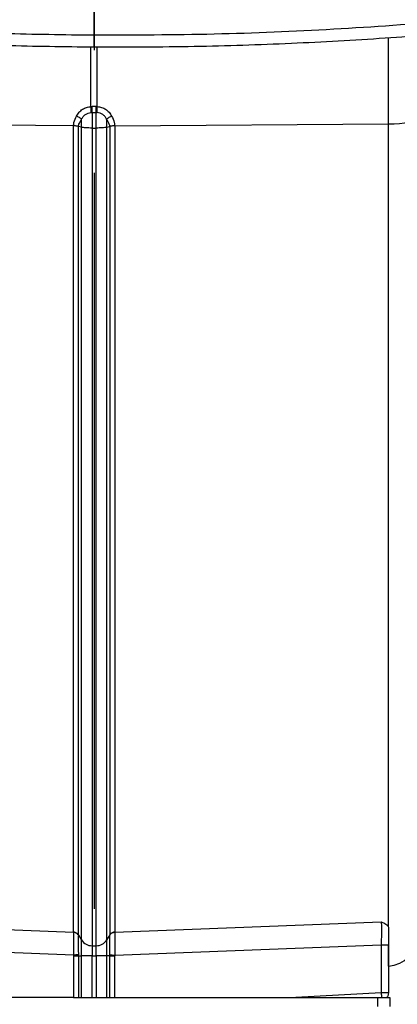
# Model space of a CAD drawing. Extents: x 0.5 to 33.5, y 0.5 to 21.5.
# Drawn here: x 3.2 to 3.5, y 4.5 to 5.3 of the extents above; entities that cross this region are included whole.
import ezdxf

# ---------------------------------------------------------------- set-up
doc = ezdxf.new("R2010")
doc.units = 0
doc.header["$MEASUREMENT"] = 0
doc.linetypes.add('SLD-CENTER', pattern=[0.75, 0.6, -0.05, 0.05, -0.05])
doc.layers.get('0').update_dxf_attribs({"linetype": 'CONTINUOUS'})

msp = doc.modelspace()

# ---------------------------------------------------------------- linework, layer by layer
at = {"color": 7, "linetype": 'SLD-CENTER'}
msp.add_line((3.26058, 9.68077), (3.26058, 3.83491), dxfattribs=at)
at = {"color": 7, "linetype": 'CONTINUOUS'}
for p, q in [((3.50055, 5.22087), (3.50055, 5.29111)), ((3.258, 5.23492), (3.258, 5.28358)), ((3.26315, 5.23492), (3.26315, 5.28353)), ((3.258, 5.23492), (3.25903, 5.23494)), ((3.26212, 5.23494), (3.25903, 5.23494)), ((3.26315, 5.23492), (3.26212, 5.23494)), ((3.25812, 5.22998), (3.25888, 5.22999)), ((3.25888, 5.22999), (3.25888, 5.21741)), ((3.25888, 5.22999), (3.26228, 5.22999)), ((3.26228, 5.22999), (3.26303, 5.22998)), ((3.26228, 5.21741), (3.26228, 5.22999)), ((3.24376, 5.21915), (3.02061, 5.22087)), ((3.25036, 5.21813), (3.24776, 5.21879)), ((3.25036, 5.21813), (3.25036, 5.22469)), ((3.2708, 5.22469), (3.2708, 5.21813)), ((3.2708, 5.21813), (3.27339, 5.21879)), ((3.2774, 5.21915), (3.50055, 5.22087)), ((3.50055, 4.56639), (3.50055, 5.22087)), ((3.25888, 5.21741), (3.26228, 5.21741)), ((3.0265, 4.57019), (3.24375, 4.56179)), ((3.2774, 4.56179), (3.49466, 4.57019)), ((3.24376, 4.56196), (3.24375, 4.56179)), ((3.2774, 4.56179), (3.2774, 4.56196)), ((3.24776, 4.55962), (3.25036, 4.55535)), ((3.24776, 4.55943), (3.24776, 4.55962)), ((3.27339, 4.55962), (3.2708, 4.55535)), ((3.2734, 4.55943), (3.27339, 4.55962)), ((3.24375, 4.54308), (3.0265, 4.55142)), ((3.25888, 4.55067), (3.26228, 4.55067)), ((3.2774, 4.54308), (3.49466, 4.55142)), ((3.49466, 4.55142), (3.49466, 4.51216)), ((3.50049, 4.55142), (3.50049, 4.51216)), ((3.50055, 4.5341), (3.50055, 4.55055)), ((3.24375, 4.54308), (3.24376, 4.54254)), ((3.24376, 4.54254), (3.24376, 4.50851)), ((3.24776, 4.54254), (3.24776, 4.54317)), ((3.24776, 4.54254), (3.25036, 4.54254)), ((3.24776, 4.54254), (3.24776, 4.50851)), ((3.25036, 4.50851), (3.25036, 4.54254)), ((3.25888, 4.54254), (3.26228, 4.54254)), ((3.25888, 4.50851), (3.25888, 4.54254)), ((3.26228, 4.54254), (3.26228, 4.50851)), ((3.27339, 4.54254), (3.2708, 4.54254)), ((3.2708, 4.54254), (3.2708, 4.50851)), ((3.27339, 4.54254), (3.2734, 4.54317)), ((3.27339, 4.50851), (3.27339, 4.54254)), ((3.2774, 4.54308), (3.2774, 4.54254)), ((3.2774, 4.50851), (3.2774, 4.54254)), ((3.50049, 4.5341), (3.50055, 4.5341)), ((3.49466, 4.51216), (3.42507, 4.50851)), ((3.24376, 4.50851), (3.09609, 4.50851)), ((3.24776, 4.50851), (3.25036, 4.50851)), ((3.25888, 4.50851), (3.26228, 4.50851)), ((3.2708, 4.50851), (3.27339, 4.50851)), ((3.2774, 4.50851), (3.42507, 4.50851)), ((3.42507, 4.50851), (3.49479, 4.50851)), ((3.48439, 4.50851), (3.49188, 4.50851)), ((3.49188, 4.50103), (3.49188, 4.50851)), ((3.49188, 4.50851), (3.50172, 4.50851)), ((3.50172, 4.50851), (3.50172, 4.50103))]:
    msp.add_line(p, q, dxfattribs=at)
at = {"color": 7, "linetype": 'CONTINUOUS', "flags": 128}
msp.add_lwpolyline([(3.50055, 5.22087), (3.50516, 5.22097), (3.50956, 5.2212), (3.51359, 5.22154), (3.51711, 5.22199), (3.51998, 5.22253), (3.52211, 5.22314), (3.52342, 5.2238), (3.52387, 5.22448)], dxfattribs=at)
at = {"color": 7, "linetype": 'CONTINUOUS'}
for centre, radius, start, end in [((3.25879, 4.56061), 0.00994, 211.91912, 270.50607), ((3.26237, 4.56061), 0.00994, 269.49394, 328.08089), ((3.49926, 4.55867), 0.02461, 273, 360)]:
    msp.add_arc(centre, radius, start, end, dxfattribs=at)
for points, knots in [([(3.26058, 5.29302), (3.26058, 5.29607), (3.26058, 5.30264), (3.26058, 5.31336), (3.26058, 5.32499), (3.26058, 5.33685), (3.26058, 5.34808), (3.26058, 5.36019), (3.26058, 5.37387), (3.26058, 5.39009), (3.26058, 5.40832), (3.26058, 5.42136), (3.26058, 5.42828)], [0, 0, 0, 0, 0.071002, 0.152724, 0.246648, 0.33649, 0.420744, 0.498421, 0.605987, 0.722577, 0.852736, 1, 1, 1, 1]), ([(3.83197, 5.33936), (3.80937, 5.33593), (3.76369, 5.32898), (3.69439, 5.31969), (3.62383, 5.31145), (3.54425, 5.30374), (3.45572, 5.29744), (3.35838, 5.29329), (3.29323, 5.29311), (3.26058, 5.29302)], [0, 0, 0, 0, 0.119491, 0.2415457, 0.3654835, 0.4908048, 0.6594748, 0.829342, 1, 1, 1, 1]), ([(3.26052, 5.28353), (3.28777, 5.28357), (3.34141, 5.28363), (3.42052, 5.28627), (3.49687, 5.29056), (3.56569, 5.29601), (3.62725, 5.30204), (3.68182, 5.3082), (3.73429, 5.31484), (3.78457, 5.32177), (3.81733, 5.32667), (3.83334, 5.32906)], [0, 0, 0, 0, 0.1421159, 0.2797453, 0.4127333, 0.5408882, 0.6397664, 0.73528, 0.8272785, 0.9155879, 1, 1, 1, 1]), ([(3.26058, 5.29302), (3.23591, 5.29334), (3.18652, 5.29398), (3.11244, 5.29713), (3.03832, 5.30167), (2.98896, 5.30591), (2.96427, 5.30803)], [0, 0, 0, 0, 0.249364, 0.499272, 0.749479, 1, 1, 1, 1]), ([(2.96346, 5.29835), (2.98836, 5.29625), (3.03814, 5.29205), (3.11291, 5.28756), (3.18705, 5.28447), (3.23628, 5.28386), (3.26057, 5.28355)], [0, 0, 0, 0, 0.251936, 0.503632, 0.755088, 1, 1, 1, 1]), ([(3.26058, 5.28381), (3.26058, 5.2838), (3.26058, 5.28378), (3.26058, 5.28688), (3.26058, 5.29095), (3.26058, 5.29302)], [0, 0, 0, 0, 0.256499, 0.623446, 1, 1, 1, 1]), ([(3.24635, 5.2272), (3.24698, 5.22827), (3.24824, 5.23039), (3.25108, 5.23278), (3.25438, 5.23444), (3.2568, 5.23476), (3.258, 5.23492)], [0, 0, 0, 0, 0.2542, 0.504441, 0.752675, 1, 1, 1, 1]), ([(3.25812, 5.22998), (3.25813, 5.23029), (3.25815, 5.23091), (3.25813, 5.23225), (3.25808, 5.23362), (3.25803, 5.23449), (3.258, 5.23492)], [0, 0, 0, 0, 0.2798177, 0.5595716, 0.7797896, 1, 1, 1, 1]), ([(3.25888, 5.22999), (3.2589, 5.2303), (3.25893, 5.23093), (3.25898, 5.23227), (3.25901, 5.23364), (3.25903, 5.23451), (3.25903, 5.23494)], [0, 0, 0, 0, 0.279786, 0.559565, 0.779792, 1, 1, 1, 1]), ([(3.26228, 5.22999), (3.26226, 5.2303), (3.26222, 5.23093), (3.26218, 5.23227), (3.26214, 5.23364), (3.26213, 5.23451), (3.26212, 5.23494)], [0, 0, 0, 0, 0.279786, 0.559565, 0.779792, 1, 1, 1, 1]), ([(3.26303, 5.22998), (3.26302, 5.23025), (3.26301, 5.2308), (3.26302, 5.23203), (3.26307, 5.23344), (3.26313, 5.23443), (3.26315, 5.23492)], [0, 0, 0, 0, 0.249986, 0.500022, 0.750012, 1, 1, 1, 1]), ([(3.26315, 5.23492), (3.26436, 5.23476), (3.26678, 5.23444), (3.27008, 5.23278), (3.27292, 5.23039), (3.27417, 5.22827), (3.27481, 5.2272)], [0, 0, 0, 0, 0.2473238, 0.495529, 0.7457797, 1, 1, 1, 1]), ([(3.24376, 5.21915), (3.24387, 5.22011), (3.24418, 5.22294), (3.24548, 5.2255), (3.24635, 5.2272)], [0, 0, 0, 0, 0.3367537, 1, 1, 1, 1]), ([(3.24635, 5.2272), (3.24681, 5.22697), (3.24771, 5.22651), (3.24891, 5.22581), (3.24987, 5.22516), (3.25019, 5.22485), (3.25036, 5.22469)], [0, 0, 0, 0, 0.250028, 0.499988, 0.749966, 1, 1, 1, 1]), ([(3.25036, 5.22469), (3.25077, 5.22543), (3.2516, 5.22689), (3.2535, 5.22853), (3.2557, 5.22966), (3.25732, 5.22987), (3.25812, 5.22998)], [0, 0, 0, 0, 0.257637, 0.507826, 0.754618, 1, 1, 1, 1]), ([(3.2708, 5.22469), (3.27038, 5.22543), (3.26956, 5.22689), (3.26765, 5.22853), (3.26545, 5.22966), (3.26384, 5.22987), (3.26303, 5.22998)], [0, 0, 0, 0, 0.257662, 0.507833, 0.75462, 1, 1, 1, 1]), ([(3.2708, 5.22469), (3.27096, 5.22485), (3.27129, 5.22516), (3.27225, 5.22581), (3.27344, 5.22651), (3.27435, 5.22697), (3.27481, 5.2272)], [0, 0, 0, 0, 0.250035, 0.500013, 0.749973, 1, 1, 1, 1]), ([(3.27481, 5.2272), (3.27567, 5.2255), (3.27698, 5.22294), (3.27729, 5.22011), (3.2774, 5.21915)], [0, 0, 0, 0, 0.663248, 1, 1, 1, 1]), ([(3.24776, 5.21879), (3.24754, 5.21884), (3.24708, 5.21894), (3.2461, 5.21905), (3.24498, 5.21913), (3.24417, 5.21914), (3.24376, 5.21915)], [0, 0, 0, 0, 0.250071, 0.49999, 0.749999, 1, 1, 1, 1]), ([(3.24376, 4.56196), (3.24376, 4.56683), (3.24376, 4.57659), (3.24376, 4.59423), (3.24376, 4.61398), (3.24376, 4.63602), (3.24376, 4.66022), (3.24376, 4.68652), (3.24376, 4.71482), (3.24376, 4.74505), (3.24376, 4.77712), (3.24376, 4.81092), (3.24376, 4.84634), (3.24376, 4.88329), (3.24376, 4.92164), (3.24376, 4.96128), (3.24376, 5.00209), (3.24376, 5.04393), (3.24376, 5.08669), (3.24376, 5.13023), (3.24376, 5.17439), (3.24376, 5.20423), (3.24376, 5.21915)], [0, 0, 0, 0, 0.05, 0.1, 0.15, 0.2, 0.25, 0.3, 0.35, 0.4, 0.45, 0.5, 0.55, 0.6, 0.65, 0.7, 0.75, 0.8, 0.85, 0.9, 0.95, 1, 1, 1, 1]), ([(3.24776, 5.21879), (3.24779, 5.21904), (3.24784, 5.21963), (3.24866, 5.22158), (3.24959, 5.22328), (3.25036, 5.22469)], [0, 0, 0, 0, 0.1111802, 0.2655327, 1, 1, 1, 1]), ([(3.24776, 4.55962), (3.24776, 4.56451), (3.24776, 4.5743), (3.24776, 4.59199), (3.24776, 4.6118), (3.24776, 4.6339), (3.24776, 4.65817), (3.24776, 4.68455), (3.24776, 4.71294), (3.24776, 4.74326), (3.24776, 4.77543), (3.24776, 4.80933), (3.24776, 4.84486), (3.24776, 4.88192), (3.24776, 4.92038), (3.24776, 4.96014), (3.24776, 5.00107), (3.24776, 5.04304), (3.24776, 5.08592), (3.24776, 5.12959), (3.24776, 5.17389), (3.24776, 5.20382), (3.24776, 5.21879)], [0, 0, 0, 0, 0.049998, 0.099993, 0.149987, 0.199983, 0.249981, 0.299983, 0.349988, 0.399992, 0.449995, 0.499996, 0.549996, 0.599995, 0.649993, 0.699991, 0.74999, 0.799989, 0.84999, 0.899992, 0.949995, 1, 1, 1, 1]), ([(3.27339, 5.21879), (3.27337, 5.21904), (3.27331, 5.21963), (3.2725, 5.22158), (3.27157, 5.22328), (3.2708, 5.22469)], [0, 0, 0, 0, 0.11118, 0.265575, 1, 1, 1, 1]), ([(3.2774, 5.21915), (3.27699, 5.21914), (3.27618, 5.21913), (3.27506, 5.21905), (3.27408, 5.21894), (3.27362, 5.21884), (3.27339, 5.21879)], [0, 0, 0, 0, 0.2500062, 0.5000193, 0.7500182, 1, 1, 1, 1]), ([(3.27339, 5.21879), (3.27339, 5.20382), (3.27339, 5.17389), (3.27339, 5.12959), (3.27339, 5.08592), (3.27339, 5.04304), (3.27339, 5.00107), (3.27339, 4.96014), (3.27339, 4.92038), (3.27339, 4.88192), (3.27339, 4.84486), (3.27339, 4.80933), (3.27339, 4.77543), (3.27339, 4.74326), (3.27339, 4.71294), (3.27339, 4.68455), (3.27339, 4.65817), (3.27339, 4.6339), (3.27339, 4.6118), (3.27339, 4.59199), (3.27339, 4.5743), (3.27339, 4.56451), (3.27339, 4.55962)], [0, 0, 0, 0, 0.050005, 0.100008, 0.15001, 0.200011, 0.25001, 0.300009, 0.350007, 0.400005, 0.450004, 0.500004, 0.550005, 0.600008, 0.650012, 0.700017, 0.750019, 0.800017, 0.850013, 0.900007, 0.950002, 1, 1, 1, 1]), ([(3.2774, 5.21915), (3.2774, 5.20423), (3.2774, 5.17439), (3.2774, 5.13023), (3.2774, 5.08669), (3.2774, 5.04393), (3.2774, 5.00209), (3.2774, 4.96128), (3.2774, 4.92164), (3.2774, 4.88329), (3.2774, 4.84634), (3.2774, 4.81092), (3.2774, 4.77712), (3.2774, 4.74505), (3.2774, 4.71482), (3.2774, 4.68652), (3.2774, 4.66022), (3.2774, 4.63602), (3.2774, 4.61398), (3.2774, 4.59423), (3.2774, 4.57659), (3.2774, 4.56684), (3.2774, 4.56196)], [0, 0, 0, 0, 0.05, 0.1, 0.15, 0.2, 0.25, 0.3, 0.35, 0.4, 0.45, 0.5, 0.55, 0.6, 0.65, 0.7, 0.75, 0.8, 0.85, 0.9, 0.95, 1, 1, 1, 1]), ([(3.25888, 5.21741), (3.25802, 5.21742), (3.2563, 5.21744), (3.25391, 5.21759), (3.25181, 5.21782), (3.25084, 5.21803), (3.25036, 5.21813)], [0, 0, 0, 0, 0.250077, 0.499983, 0.749912, 1, 1, 1, 1]), ([(3.25036, 4.55535), (3.25036, 4.56051), (3.25036, 4.57081), (3.25036, 4.58958), (3.25036, 4.61067), (3.25036, 4.63427), (3.25036, 4.66024), (3.25036, 4.68796), (3.25036, 4.71719), (3.25036, 4.74771), (3.25036, 4.78), (3.25036, 4.81396), (3.25036, 4.84949), (3.25036, 4.88649), (3.25036, 4.92485), (3.25036, 4.96445), (3.25036, 5.00517), (3.25036, 5.04664), (3.25036, 5.08873), (3.25036, 5.13129), (3.25036, 5.17442), (3.25036, 5.20356), (3.25036, 5.21813)], [0, 0, 0, 0, 0.052266, 0.104526, 0.156785, 0.209047, 0.261313, 0.313582, 0.362867, 0.412151, 0.461433, 0.510715, 0.559995, 0.609273, 0.658551, 0.707829, 0.757108, 0.806388, 0.854789, 0.903192, 0.951595, 1, 1, 1, 1]), ([(3.25888, 5.21741), (3.25888, 5.20159), (3.25888, 5.16994), (3.25888, 5.12314), (3.25888, 5.07705), (3.25888, 5.03185), (3.25888, 4.98769), (3.25888, 4.94553), (3.25888, 4.90543), (3.25888, 4.86742), (3.25888, 4.83083), (3.25888, 4.79575), (3.25888, 4.76231), (3.25888, 4.73059), (3.25888, 4.7007), (3.25888, 4.67272), (3.25888, 4.64673), (3.25888, 4.62297), (3.25888, 4.60144), (3.25888, 4.58222), (3.25888, 4.56502), (3.25888, 4.55545), (3.25888, 4.55067)], [0, 0, 0, 0, 0.0522706, 0.1045401, 0.156808, 0.2090744, 0.2613393, 0.3136035, 0.3628814, 0.4121597, 0.4614388, 0.5107188, 0.5600006, 0.609284, 0.658568, 0.7078526, 0.7571351, 0.8064144, 0.8548102, 0.9032033, 0.9515972, 1, 1, 1, 1]), ([(3.2708, 5.21813), (3.27032, 5.21803), (3.26934, 5.21782), (3.26725, 5.21759), (3.26486, 5.21744), (3.26314, 5.21742), (3.26228, 5.21741)], [0, 0, 0, 0, 0.250088, 0.500017, 0.749923, 1, 1, 1, 1]), ([(3.26228, 4.55067), (3.26228, 4.55585), (3.26228, 4.56622), (3.26228, 4.5851), (3.26228, 4.60632), (3.26228, 4.63006), (3.26228, 4.65618), (3.26228, 4.68407), (3.26228, 4.71347), (3.26228, 4.74417), (3.26228, 4.77665), (3.26228, 4.81082), (3.26228, 4.84657), (3.26228, 4.88379), (3.26228, 4.92238), (3.26228, 4.96221), (3.26228, 5.00317), (3.26228, 5.0449), (3.26228, 5.08723), (3.26228, 5.13005), (3.26228, 5.17344), (3.26228, 5.20275), (3.26228, 5.21741)], [0, 0, 0, 0, 0.052268, 0.104527, 0.156786, 0.209047, 0.261314, 0.313584, 0.362868, 0.412152, 0.461435, 0.510715, 0.559995, 0.609274, 0.658552, 0.70783, 0.757109, 0.806388, 0.854789, 0.903192, 0.951595, 1, 1, 1, 1]), ([(3.2708, 5.21813), (3.2708, 5.2024), (3.2708, 5.17094), (3.2708, 5.12443), (3.2708, 5.07861), (3.2708, 5.03368), (3.2708, 4.98978), (3.2708, 4.94786), (3.2708, 4.908), (3.2708, 4.87022), (3.2708, 4.83385), (3.2708, 4.79898), (3.2708, 4.76574), (3.2708, 4.73421), (3.2708, 4.70449), (3.2708, 4.67668), (3.2708, 4.65085), (3.2708, 4.62723), (3.2708, 4.60583), (3.2708, 4.58672), (3.2708, 4.56962), (3.2708, 4.56011), (3.2708, 4.55535)], [0, 0, 0, 0, 0.052271, 0.10454, 0.156808, 0.209075, 0.26134, 0.313604, 0.362882, 0.41216, 0.46144, 0.51072, 0.560002, 0.609285, 0.658569, 0.707854, 0.757136, 0.806415, 0.85481, 0.903204, 0.9516, 1, 1, 1, 1]), ([(3.49466, 4.57019), (3.49599, 4.56955), (3.49803, 4.56856), (3.50008, 4.5671), (3.50035, 4.56627), (3.50049, 4.56584)], [0, 0, 0, 0, 0.476065, 0.729573, 1, 1, 1, 1]), ([(3.49466, 4.57019), (3.49468, 4.56939), (3.49473, 4.56779), (3.49474, 4.56325), (3.49473, 4.55766), (3.49468, 4.5535), (3.49466, 4.55142)], [0, 0, 0, 0, 0.249983, 0.499989, 0.750016, 1, 1, 1, 1]), ([(3.24375, 4.56179), (3.24374, 4.56098), (3.24372, 4.55936), (3.24371, 4.55482), (3.24372, 4.54927), (3.24374, 4.54514), (3.24375, 4.54308)], [0, 0, 0, 0, 0.249826, 0.500283, 0.750744, 1, 1, 1, 1]), ([(3.24375, 4.56179), (3.24421, 4.56173), (3.24511, 4.56161), (3.2466, 4.56088), (3.24732, 4.55998), (3.24776, 4.55943)], [0, 0, 0, 0, 0.280588, 0.561193, 1, 1, 1, 1]), ([(3.24376, 4.56196), (3.24417, 4.56191), (3.24498, 4.56181), (3.2461, 4.56131), (3.24708, 4.56059), (3.24754, 4.55994), (3.24776, 4.55962)], [0, 0, 0, 0, 0.249987, 0.499985, 0.75, 1, 1, 1, 1]), ([(3.27339, 4.55962), (3.27362, 4.55994), (3.27408, 4.56059), (3.27506, 4.56131), (3.27618, 4.56181), (3.27699, 4.56191), (3.2774, 4.56196)], [0, 0, 0, 0, 0.250019, 0.500014, 0.75, 1, 1, 1, 1]), ([(3.2734, 4.55943), (3.27366, 4.55979), (3.27418, 4.56051), (3.27553, 4.56146), (3.27669, 4.56167), (3.2774, 4.56179)], [0, 0, 0, 0, 0.280562, 0.561167, 1, 1, 1, 1]), ([(3.2774, 4.56179), (3.27741, 4.56098), (3.27743, 4.55936), (3.27744, 4.55482), (3.27743, 4.54927), (3.27741, 4.54514), (3.2774, 4.54308)], [0, 0, 0, 0, 0.249841, 0.50028, 0.75073, 1, 1, 1, 1]), ([(3.50049, 4.56584), (3.50049, 4.5636), (3.50049, 4.55912), (3.50049, 4.55399), (3.50049, 4.55142)], [0, 0, 0, 0, 0.5001076, 1, 1, 1, 1]), ([(3.24776, 4.55943), (3.24773, 4.55872), (3.24768, 4.5573), (3.24765, 4.55336), (3.24768, 4.54854), (3.24773, 4.54496), (3.24776, 4.54317)], [0, 0, 0, 0, 0.249958, 0.500277, 0.75062, 1, 1, 1, 1]), ([(3.25036, 4.54254), (3.25036, 4.54412), (3.25036, 4.54728), (3.25036, 4.55113), (3.25036, 4.55392), (3.25036, 4.55487), (3.25036, 4.55535)], [0, 0, 0, 0, 0.279177, 0.558837, 0.779186, 1, 1, 1, 1]), ([(3.2708, 4.55535), (3.2708, 4.55471), (3.2708, 4.55343), (3.2708, 4.55), (3.2708, 4.54626), (3.2708, 4.54378), (3.2708, 4.54254)], [0, 0, 0, 0, 0.2803843, 0.5601908, 0.7803487, 1, 1, 1, 1]), ([(3.2734, 4.54317), (3.27343, 4.54496), (3.27348, 4.54854), (3.2735, 4.55336), (3.27348, 4.5573), (3.27343, 4.55872), (3.2734, 4.55943)], [0, 0, 0, 0, 0.249399, 0.499718, 0.750047, 1, 1, 1, 1]), ([(3.25888, 4.55067), (3.25888, 4.55026), (3.25888, 4.54945), (3.25888, 4.54727), (3.25888, 4.5449), (3.25888, 4.54333), (3.25888, 4.54254)], [0, 0, 0, 0, 0.280423, 0.56011, 0.779998, 1, 1, 1, 1]), ([(3.26228, 4.54254), (3.26228, 4.54354), (3.26228, 4.54555), (3.26228, 4.54799), (3.26228, 4.54976), (3.26228, 4.55036), (3.26228, 4.55067)], [0, 0, 0, 0, 0.279454, 0.558835, 0.779054, 1, 1, 1, 1]), ([(3.49466, 4.55142), (3.49543, 4.55142), (3.49698, 4.55142), (3.4989, 4.55142), (3.50023, 4.55142), (3.5004, 4.55142), (3.50049, 4.55142)], [0, 0, 0, 0, 0.249997, 0.500004, 0.74998, 1, 1, 1, 1]), ([(3.24776, 4.54317), (3.2475, 4.54316), (3.24698, 4.54315), (3.24563, 4.54312), (3.24447, 4.5431), (3.24375, 4.54308)], [0, 0, 0, 0, 0.280607, 0.561149, 1, 1, 1, 1]), ([(3.24376, 4.54254), (3.24417, 4.54254), (3.24498, 4.54254), (3.2461, 4.54254), (3.24708, 4.54254), (3.24754, 4.54254), (3.24776, 4.54254)], [0, 0, 0, 0, 0.250005, 0.500014, 0.750017, 1, 1, 1, 1]), ([(3.25888, 4.54254), (3.25802, 4.54254), (3.2563, 4.54254), (3.25391, 4.54254), (3.25181, 4.54254), (3.25084, 4.54254), (3.25036, 4.54254)], [0, 0, 0, 0, 0.249995, 0.499993, 0.749986, 1, 1, 1, 1]), ([(3.2708, 4.54254), (3.27032, 4.54254), (3.26934, 4.54254), (3.26725, 4.54254), (3.26486, 4.54254), (3.26314, 4.54254), (3.26228, 4.54254)], [0, 0, 0, 0, 0.250014, 0.500007, 0.750005, 1, 1, 1, 1]), ([(3.27339, 4.54254), (3.27362, 4.54254), (3.27408, 4.54254), (3.27506, 4.54254), (3.27618, 4.54254), (3.27699, 4.54254), (3.2774, 4.54254)], [0, 0, 0, 0, 0.249982, 0.499985, 0.749995, 1, 1, 1, 1]), ([(3.2734, 4.54317), (3.27366, 4.54316), (3.27418, 4.54315), (3.27553, 4.54312), (3.27669, 4.5431), (3.2774, 4.54308)], [0, 0, 0, 0, 0.280607, 0.561149, 1, 1, 1, 1]), ([(3.49466, 4.51216), (3.49469, 4.5115), (3.49475, 4.51019), (3.49478, 4.50907), (3.49479, 4.50851)], [0, 0, 0, 0, 0.500016, 1, 1, 1, 1]), ([(3.50049, 4.51216), (3.5004, 4.51216), (3.50023, 4.51216), (3.4989, 4.51216), (3.49698, 4.51216), (3.49543, 4.51216), (3.49466, 4.51216)], [0, 0, 0, 0, 0.25002, 0.499996, 0.750003, 1, 1, 1, 1]), ([(3.50049, 4.51216), (3.50044, 4.5115), (3.50033, 4.51019), (3.49964, 4.50907), (3.49929, 4.50851)], [0, 0, 0, 0, 0.499989, 1, 1, 1, 1]), ([(3.24376, 4.50851), (3.24417, 4.50851), (3.24498, 4.50851), (3.2461, 4.50851), (3.24708, 4.50851), (3.24754, 4.50851), (3.24776, 4.50851)], [0, 0, 0, 0, 0.250005, 0.500014, 0.750017, 1, 1, 1, 1]), ([(3.25036, 4.50851), (3.25084, 4.50851), (3.25181, 4.50851), (3.25391, 4.50851), (3.2563, 4.50851), (3.25802, 4.50851), (3.25888, 4.50851)], [0, 0, 0, 0, 0.250014, 0.500007, 0.750005, 1, 1, 1, 1]), ([(3.26228, 4.50851), (3.26314, 4.50851), (3.26486, 4.50851), (3.26725, 4.50851), (3.26934, 4.50851), (3.27032, 4.50851), (3.2708, 4.50851)], [0, 0, 0, 0, 0.249995, 0.499993, 0.749986, 1, 1, 1, 1]), ([(3.27339, 4.50851), (3.27362, 4.50851), (3.27408, 4.50851), (3.27506, 4.50851), (3.27618, 4.50851), (3.27699, 4.50851), (3.2774, 4.50851)], [0, 0, 0, 0, 0.249983, 0.499986, 0.749996, 1, 1, 1, 1]), ([(3.49479, 4.50851), (3.4954, 4.50851), (3.49661, 4.50851), (3.49809, 4.50851), (3.4991, 4.50851), (3.49923, 4.50851), (3.49929, 4.50851)], [0, 0, 0, 0, 0.252848, 0.503117, 0.751713, 1, 1, 1, 1])]:
    msp.add_open_spline(points, degree=3, knots=knots, dxfattribs=at)

doc.saveas('drawing.dxf')
